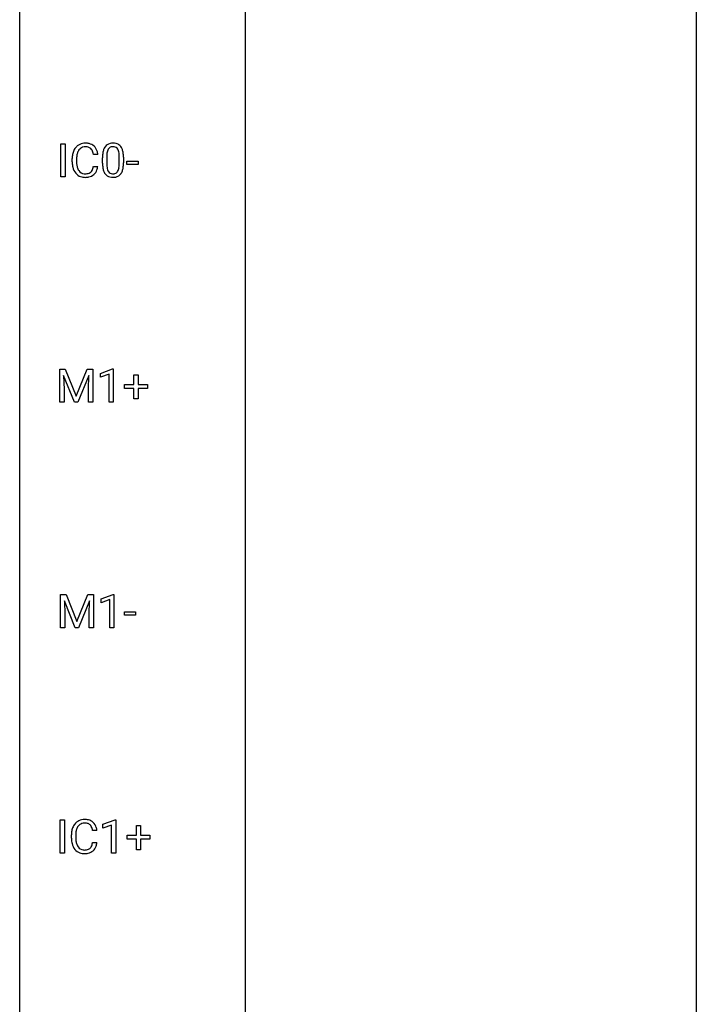
# Model space of a CAD drawing. Extents: x 3 to 27, y -3 to 140.
# Drawn here: x 3 to 27, y 71 to 105 of the extents above; entities that cross this region are included whole.
import ezdxf

# ---------------------------------------------------------------- set-up
doc = ezdxf.new("R2010")
doc.units = 0
doc.layers.add('DEFAULT_255_1_234', color=255, linetype='CONTINUOUS')
doc.layers.add('DEFAULT_255_2_778', color=255, linetype='CONTINUOUS')

msp = doc.modelspace()

# ---------------------------------------------------------------- linework, layer by layer
at = {"layer": 'DEFAULT_255_1_234'}
for p, q in [((4.229, 99.89), (4.229, 101.06)), ((4.229, 101.06), (4.383, 101.06)), ((4.383, 101.06), (4.383, 99.89)), ((5.525, 100.684), (5.37, 100.684)), ((5.692, 100.369), (5.692, 100.567)), ((5.841, 100.604), (5.841, 100.366)), ((6.282, 100.349), (6.282, 100.592)), ((6.43, 100.582), (6.43, 100.389)), ((4.625, 100.42), (4.625, 100.533)), ((4.78, 100.529), (4.78, 100.416)), ((5.37, 100.261), (5.525, 100.261)), ((6.553, 100.327), (6.553, 100.448)), ((6.553, 100.448), (6.945, 100.448)), ((6.945, 100.327), (6.553, 100.327)), ((6.945, 100.448), (6.945, 100.327)), ((4.383, 99.89), (4.229, 99.89)), ((4.185, 93.122), (4.384, 93.122)), ((4.185, 91.953), (4.185, 93.122)), ((4.384, 93.122), (4.766, 92.168)), ((4.766, 92.168), (5.149, 93.122)), ((5.149, 93.122), (5.349, 93.122)), ((5.349, 93.122), (5.349, 91.953)), ((5.622, 92.968), (6.047, 93.128)), ((5.622, 92.833), (5.622, 92.968)), ((5.921, 92.943), (5.622, 92.833)), ((5.921, 91.953), (5.921, 92.943)), ((6.047, 93.128), (6.071, 93.128)), ((6.071, 93.128), (6.071, 91.953)), ((6.797, 92.58), (6.797, 92.922)), ((6.797, 92.922), (6.947, 92.922)), ((6.947, 92.922), (6.947, 92.58)), ((4.707, 91.953), (4.324, 92.897)), ((4.324, 92.897), (4.339, 92.408)), ((5.209, 92.9), (4.825, 91.953)), ((5.194, 92.408), (5.209, 92.9)), ((6.471, 92.44), (6.471, 92.58)), ((6.471, 92.58), (6.797, 92.58)), ((6.947, 92.58), (7.273, 92.58)), ((7.273, 92.58), (7.273, 92.44)), ((4.339, 92.408), (4.339, 91.953)), ((5.194, 91.953), (5.194, 92.408)), ((6.797, 92.44), (6.471, 92.44)), ((6.797, 92.07), (6.797, 92.44)), ((7.273, 92.44), (6.947, 92.44)), ((6.947, 92.44), (6.947, 92.07)), ((4.339, 91.953), (4.185, 91.953)), ((4.825, 91.953), (4.707, 91.953)), ((5.349, 91.953), (5.194, 91.953)), ((6.071, 91.953), (5.921, 91.953)), ((6.947, 92.07), (6.797, 92.07)), ((4.21, 85.185), (4.409, 85.185)), ((4.21, 84.015), (4.21, 85.185)), ((4.732, 84.015), (4.349, 84.96)), ((4.349, 84.96), (4.364, 84.471)), ((4.409, 85.185), (4.792, 84.231)), ((4.792, 84.231), (5.174, 85.185)), ((5.234, 84.962), (4.85, 84.015)), ((5.174, 85.185), (5.374, 85.185)), ((5.22, 84.471), (5.234, 84.962)), ((5.374, 85.185), (5.374, 84.015)), ((5.647, 85.031), (6.073, 85.19)), ((5.647, 84.896), (5.647, 85.031)), ((5.946, 85.006), (5.647, 84.896)), ((5.946, 84.015), (5.946, 85.006)), ((6.073, 85.19), (6.096, 85.19)), ((6.096, 85.19), (6.096, 84.015)), ((4.364, 84.471), (4.364, 84.015)), ((5.22, 84.015), (5.22, 84.471)), ((6.464, 84.452), (6.464, 84.573)), ((6.464, 84.573), (6.856, 84.573)), ((6.856, 84.452), (6.464, 84.452)), ((6.856, 84.573), (6.856, 84.452)), ((4.364, 84.015), (4.21, 84.015)), ((4.85, 84.015), (4.732, 84.015)), ((5.374, 84.015), (5.22, 84.015)), ((6.096, 84.015), (5.946, 84.015)), ((4.201, 76.078), (4.201, 77.247)), ((4.201, 77.247), (4.355, 77.247)), ((4.355, 77.247), (4.355, 76.078)), ((5.708, 77.093), (6.134, 77.253)), ((5.708, 76.958), (5.708, 77.093)), ((6.008, 77.068), (5.708, 76.958)), ((6.008, 76.078), (6.008, 77.068)), ((6.134, 77.253), (6.157, 77.253)), ((6.157, 77.253), (6.157, 76.078)), ((6.884, 76.705), (6.884, 77.047)), ((6.884, 77.047), (7.034, 77.047)), ((7.034, 77.047), (7.034, 76.705)), ((4.597, 76.608), (4.597, 76.72)), ((4.752, 76.716), (4.752, 76.603)), ((5.497, 76.871), (5.342, 76.871)), ((6.558, 76.565), (6.558, 76.705)), ((6.558, 76.705), (6.884, 76.705)), ((7.034, 76.705), (7.36, 76.705)), ((7.36, 76.705), (7.36, 76.565)), ((5.342, 76.449), (5.497, 76.449)), ((6.884, 76.565), (6.558, 76.565)), ((6.884, 76.195), (6.884, 76.565)), ((7.36, 76.565), (7.034, 76.565)), ((7.034, 76.565), (7.034, 76.195)), ((4.355, 76.078), (4.201, 76.078)), ((6.157, 76.078), (6.008, 76.078)), ((7.034, 76.195), (6.884, 76.195))]:
    msp.add_line(p, q, dxfattribs=at)
for centre, radius, start, end in [((5.105, 100.625), 0.464, 136.7831, 155.2473), ((5.066, 100.658), 0.413, 121.7633, 136.4281), ((5.079, 100.634), 0.441, 95.646, 121.5491), ((5.078, 100.68), 0.267, 109.2998, 143.3038), ((5.092, 100.629), 0.32, 89.3452, 108.5745), ((5.095, 100.523), 0.553, 89.9242, 96.1378), ((5.1, 100.535), 0.541, 76.6779, 90.4563), ((5.096, 100.511), 0.438, 87.3815, 90.0241), ((5.103, 100.616), 0.332, 74.7009, 87.8124), ((5.134, 100.724), 0.221, 47.4372, 75.0698), ((5.139, 100.694), 0.378, 47.4858, 76.9287), ((5.124, 100.684), 0.395, 16.5424, 46.8933), ((6.144, 100.707), 0.437, 148.7922, 164.5684), ((6.049, 100.76), 0.328, 144.5884, 148.1176), ((6.015, 100.784), 0.286, 101.6441, 144.5142), ((6.04, 100.783), 0.168, 105.7981, 149.7388), ((6.057, 100.615), 0.46, 89.5284, 102.582), ((6.058, 100.716), 0.237, 89.3807, 105.6763), ((6.065, 100.612), 0.464, 77.0438, 90.5081), ((6.062, 100.691), 0.263, 81.106, 90.2185), ((6.08, 100.779), 0.173, 30.7408, 82.4657), ((6.105, 100.776), 0.295, 48.2779, 77.4995), ((6.113, 100.789), 0.281, 36.3142, 47.6306), ((6.026, 100.73), 0.386, 18.2932, 35.6769), ((5.402, 100.537), 0.777, 169.5837, 180.2758), ((5.218, 100.571), 0.59, 155.0366, 169.6003), ((5.612, 100.531), 0.832, 174.342, 180.143), ((5.35, 100.56), 0.568, 162.9374, 174.6209), ((5.154, 100.621), 0.363, 143.0753, 163.1917), ((5.129, 100.724), 0.224, 27.8167, 46.4008), ((5.018, 100.665), 0.349, 15.7653, 27.9411), ((4.82, 100.608), 0.556, 7.8892, 15.9239), ((4.964, 100.631), 0.564, 5.4072, 17.0365), ((6.887, 100.572), 1.195, 173.7676, 180.2316), ((6.435, 100.623), 0.74, 164.3059, 173.9002), ((6.989, 100.594), 1.148, 177.8632, 179.5044), ((6.686, 100.608), 0.844, 172.0259, 178.0703), ((6.356, 100.655), 0.511, 163.3763, 172.1411), ((6.146, 100.719), 0.292, 149.4209, 163.6286), ((6.027, 100.745), 0.236, 24.2871, 31.3936), ((5.91, 100.695), 0.363, 12.0806, 23.8174), ((5.635, 100.634), 0.646, 4.8362, 12.2905), ((5.214, 100.596), 1.068, 359.809, 4.9408), ((5.771, 100.643), 0.654, 8.0247, 18.5605), ((5.355, 100.581), 1.075, 1.1274, 8.1718), ((5.031, 100.569), 1.399, 0.5424, 1.3863), ((5.587, 100.42), 0.962, 179.9919, 181.5394), ((5.38, 100.409), 0.755, 181.1219, 193.8756), ((5.143, 100.348), 0.51, 193.548, 219.5757), ((5.519, 100.412), 0.739, 179.6818, 189.1505), ((5.269, 100.37), 0.486, 188.9911, 203.5773), ((4.818, 100.343), 0.558, 343.1446, 351.0106), ((4.664, 100.371), 0.715, 350.7157, 351.1602), ((4.977, 100.321), 0.551, 340.1774, 353.7814), ((7.045, 100.387), 1.353, 180.7449, 181.151), ((6.765, 100.376), 1.072, 180.8976, 188.0056), ((6.369, 100.319), 0.673, 187.8816, 198.2347), ((6.881, 100.362), 1.04, 179.7996, 185.246), ((6.477, 100.324), 0.634, 185.1412, 193.008), ((5.766, 100.296), 0.512, 343.0499, 351.9393), ((5.419, 100.347), 0.862, 351.8069, 357.7959), ((5.096, 100.364), 1.186, 357.5872, 359.2678), ((5.67, 100.332), 0.758, 344.4935, 353.9765), ((5.206, 100.384), 1.225, 353.8442, 0.2288), ((5.06, 100.277), 0.401, 219.3627, 250.0612), ((5.161, 100.325), 0.369, 203.9077, 215.1312), ((5.069, 100.254), 0.252, 213.9072, 263.8849), ((5.077, 100.341), 0.467, 250.7885, 270.6489), ((5.081, 100.332), 0.332, 263.1759, 270.1031), ((5.084, 100.457), 0.456, 269.672, 279.0609), ((5.082, 100.601), 0.727, 270.0021, 270.3582), ((5.087, 100.455), 0.581, 269.9359, 282.8096), ((5.111, 100.295), 0.293, 278.875, 293.6347), ((5.131, 100.274), 0.394, 282.4333, 310.7514), ((5.143, 100.22), 0.211, 293.8553, 310.0519), ((5.144, 100.214), 0.206, 311.0647, 332.0108), ((5.024, 100.28), 0.342, 331.6589, 343.2879), ((5.134, 100.263), 0.384, 311.4559, 340.4422), ((6.12, 100.235), 0.41, 197.9694, 215.2624), ((6.018, 100.167), 0.287, 215.8618, 257.2789), ((6.213, 100.261), 0.363, 192.7898, 205.2508), ((6.108, 100.215), 0.248, 205.8005, 211.2538), ((6.056, 100.18), 0.185, 210.379, 238.4008), ((6.059, 100.322), 0.447, 256.6229, 270.5104), ((6.054, 100.184), 0.188, 239.6521, 265.9794), ((6.062, 100.252), 0.256, 265.1315, 270.0603), ((6.065, 100.219), 0.224, 269.3315, 287.2178), ((6.066, 100.334), 0.459, 269.5977, 281.6734), ((6.079, 100.169), 0.171, 287.7958, 329.0809), ((6.106, 100.167), 0.288, 280.5801, 324.9173), ((5.983, 100.229), 0.284, 328.6635, 343.3325), ((6.068, 100.193), 0.334, 324.9352, 328.616), ((5.969, 100.247), 0.447, 329.2804, 344.7473), ((5.19, 76.758), 0.59, 155.0366, 169.6003), ((5.076, 76.813), 0.464, 136.7831, 155.2473), ((5.037, 76.846), 0.413, 121.7633, 136.4281), ((5.126, 76.809), 0.363, 143.0753, 163.1917), ((5.051, 76.821), 0.441, 95.646, 121.5491), ((5.05, 76.867), 0.267, 109.2998, 143.3038), ((5.064, 76.816), 0.32, 89.3452, 108.5745), ((5.067, 76.71), 0.553, 89.9242, 96.1378), ((5.072, 76.722), 0.541, 76.6779, 90.4563), ((5.068, 76.698), 0.438, 87.3815, 90.0241), ((5.075, 76.804), 0.332, 74.7009, 87.8124), ((5.106, 76.911), 0.221, 47.4372, 75.0698), ((5.111, 76.881), 0.378, 47.4858, 76.9287), ((5.101, 76.912), 0.224, 27.8167, 46.4008), ((4.99, 76.853), 0.349, 15.7653, 27.9411), ((5.096, 76.871), 0.395, 16.5424, 46.8933), ((4.936, 76.818), 0.564, 5.4072, 17.0365), ((5.374, 76.724), 0.777, 169.5837, 180.2758), ((5.584, 76.719), 0.832, 174.342, 180.143), ((5.321, 76.747), 0.568, 162.9374, 174.6209), ((4.792, 76.795), 0.556, 7.8892, 15.9239), ((5.559, 76.608), 0.962, 179.9919, 181.5394), ((5.352, 76.597), 0.755, 181.1219, 193.8756), ((5.115, 76.535), 0.51, 193.548, 219.5757), ((5.491, 76.599), 0.739, 179.6818, 189.1505), ((5.241, 76.557), 0.486, 188.9911, 203.5773), ((5.133, 76.513), 0.369, 203.9077, 215.1312), ((5.041, 76.441), 0.252, 213.9072, 263.8849), ((5.116, 76.402), 0.206, 311.0647, 332.0108), ((4.996, 76.467), 0.342, 331.6589, 343.2879), ((4.79, 76.531), 0.558, 343.1446, 351.0106), ((4.636, 76.559), 0.715, 350.7157, 351.1602), ((5.106, 76.45), 0.384, 311.4559, 340.4422), ((4.949, 76.509), 0.551, 340.1774, 353.7814), ((5.032, 76.465), 0.401, 219.3627, 250.0612), ((5.048, 76.528), 0.467, 250.7885, 270.6489), ((5.053, 76.52), 0.332, 263.1759, 270.1031), ((5.056, 76.644), 0.456, 269.672, 279.0609), ((5.054, 76.789), 0.727, 270.0021, 270.3582), ((5.059, 76.643), 0.581, 269.9359, 282.8096), ((5.083, 76.483), 0.293, 278.875, 293.6347), ((5.103, 76.461), 0.394, 282.4333, 310.7514), ((5.115, 76.408), 0.211, 293.8553, 310.0519)]:
    msp.add_arc(centre, radius, start, end, dxfattribs=at)
at = {"layer": 'DEFAULT_255_2_778'}
for p, q in [((2.778, -1.984), (2.778, 139.303)), ((26.591, 139.303), (26.591, -1.984)), ((10.716, 125.545), (10.716, 68.659))]:
    msp.add_line(p, q, dxfattribs=at)

doc.saveas('drawing.dxf')
